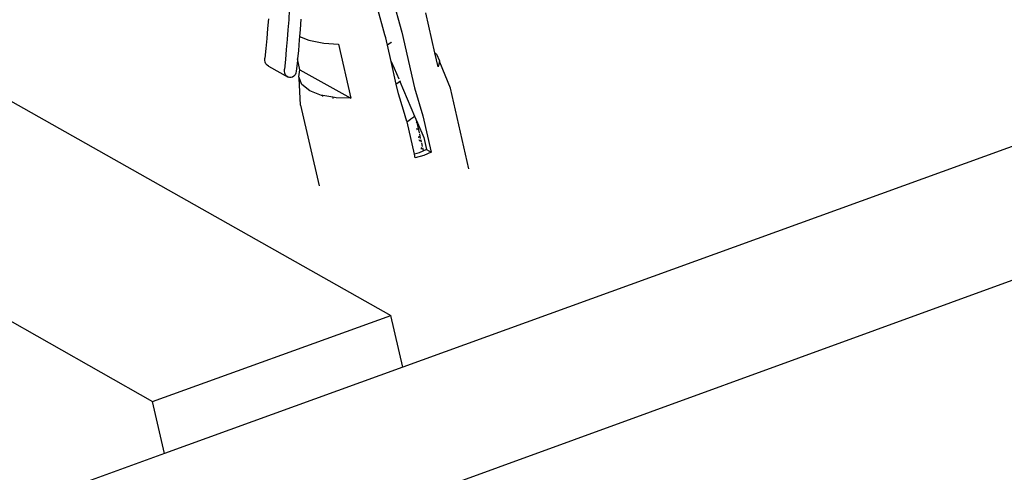
# Model space of a CAD drawing. Units: millimetres. Extents: x -37298 to 44139, y -36111 to 44763.
# Drawn here: x 684 to 708, y 2627 to 2638 of the extents above; entities that cross this region are included whole.
import ezdxf

# ---------------------------------------------------------------- set-up
doc = ezdxf.new("R2010")
doc.units = ezdxf.units.MM

# ---------------------------------------------------------------- blocks, each defined once
blk = doc.blocks.new('detay')
for p, q in [((7875.26, 8659.52), (8036.44, 8568.77)), ((7845.44, 8640.97), (7997.54, 8554.71)), ((8036.48, 8621.1), (8038.2, 8614.95)), ((8019.87, 8618.55), (8019.77, 8616.94)), ((8035.46, 8614.5), (8034.18, 8619.06)), ((8016.45, 8617.11), (8016.32, 8615.5)), ((8019.77, 8616.94), (8019.65, 8615.32)), ((8021.75, 8617.04), (8021.63, 8615.34)), ((8043.61, 8611.56), (8042.12, 8618.09)), ((8016.32, 8615.5), (8016.18, 8613.89)), ((8019.65, 8615.32), (8019.53, 8613.71)), ((8021.63, 8615.34), (8021.54, 8614.21)), ((8016.18, 8613.89), (8016.03, 8612.28)), ((8019.53, 8613.71), (8019.38, 8612.1)), ((8021.49, 8613.65), (8021.34, 8611.95)), ((8021.54, 8614.21), (8021.49, 8613.65)), ((8021.54, 8614.21), (8023.05, 8613.61)), ((8023.05, 8613.61), (8025.5, 8613.13)), ((8035.59, 8614.02), (8035.46, 8614.5)), ((8035.85, 8613), (8035.59, 8614.02)), ((8038.2, 8614.95), (8040.28, 8605.83)), ((8189.2, 8614.95), (8038.37, 8560.33)), ((8016.03, 8612.28), (8015.86, 8610.68)), ((8019.38, 8612.1), (8019.23, 8610.49)), ((8025.5, 8613.13), (8027.87, 8612.99)), ((8027.87, 8612.99), (8029.9, 8604.17)), ((8035.86, 8612.83), (8035.85, 8613)), ((8036.12, 8612.99), (8035.86, 8612.83)), ((8036.48, 8610.15), (8035.86, 8612.83)), ((8036.46, 8613.22), (8036.12, 8612.99)), ((8036.56, 8613.29), (8036.46, 8613.22)), ((8015.86, 8610.36), (8015.86, 8610.68)), ((8015.93, 8610.05), (8015.86, 8610.36)), ((8019.23, 8610.49), (8019.06, 8608.89)), ((8021.21, 8610.58), (8021.18, 8610.26)), ((8021.34, 8611.95), (8021.21, 8610.58)), ((8021.61, 8608.8), (8021.21, 8610.58)), ((8043.61, 8611.56), (8043.88, 8611.35)), ((8044.13, 8609.28), (8043.61, 8611.56)), ((8043.88, 8611.35), (8044.38, 8610.24)), ((8016.05, 8609.78), (8015.93, 8610.05)), ((8016.23, 8609.55), (8016.05, 8609.78)), ((8016.45, 8609.39), (8016.23, 8609.55)), ((8016.45, 8609.39), (8019.66, 8607.6)), ((8019.06, 8608.57), (8019.06, 8608.89)), ((8021.18, 8610.26), (8021, 8608.57)), ((8021.4, 8607.64), (8021.61, 8608.8)), ((8021.61, 8608.8), (8029.9, 8604.17)), ((8036.48, 8610.15), (8036.96, 8609.05)), ((8037.32, 8606.47), (8036.48, 8610.15)), ((8036.96, 8609.05), (8037.71, 8607.31)), ((8044.37, 8610.19), (8044.13, 8609.28)), ((8044.38, 8610.24), (8044.37, 8610.19)), ((8044.43, 8610.04), (8044.37, 8610.19)), ((8046.14, 8605.79), (8044.43, 8610.04)), ((8019.13, 8608.26), (8019.06, 8608.57)), ((8019.25, 8607.99), (8019.13, 8608.26)), ((8019.43, 8607.76), (8019.25, 8607.99)), ((8019.66, 8607.6), (8019.43, 8607.76)), ((8019.9, 8607.52), (8019.66, 8607.6)), ((8020.16, 8607.52), (8019.9, 8607.52)), ((8020.4, 8607.6), (8020.16, 8607.52)), ((8020.62, 8607.76), (8020.4, 8607.6)), ((8020.8, 8607.98), (8020.62, 8607.76)), ((8020.93, 8608.26), (8020.8, 8607.98)), ((8021, 8608.57), (8020.93, 8608.26)), ((8021.93, 8606.4), (8021.4, 8607.64)), ((8021.45, 8607.44), (8021.4, 8607.64)), ((8021.71, 8603.03), (8021.45, 8607.44)), ((8023.19, 8605.36), (8021.93, 8606.4)), ((8037.57, 8606.63), (8037.32, 8606.47)), ((8037.68, 8604.9), (8037.32, 8606.47)), ((8037.92, 8606.86), (8037.57, 8606.63)), ((8037.89, 8606.88), (8037.92, 8606.86)), ((8038.01, 8606.92), (8037.92, 8606.86)), ((8037.92, 8606.86), (8040.3, 8601.25)), ((8040.28, 8605.83), (8041.66, 8601.28)), ((8049.14, 8592.64), (8046.14, 8605.79)), ((8025.11, 8604.62), (8023.19, 8605.36)), ((8025.34, 8604.58), (8025.11, 8604.62)), ((8025.31, 8604.45), (8025.34, 8604.58)), ((8026.95, 8604.31), (8025.34, 8604.58)), ((8026.95, 8604.31), (8026.99, 8604.12)), ((8027.52, 8604.21), (8026.95, 8604.31)), ((8029.9, 8604.17), (8027.52, 8604.21)), ((8038.49, 8602.22), (8037.68, 8604.9)), ((8000.61, 8524.64), (8216.39, 8603.11)), ((8021.71, 8603.03), (8024.73, 8589.87)), ((8039.06, 8600.35), (8038.49, 8602.22)), ((8039.69, 8600.74), (8039.37, 8600.5)), ((8039.99, 8600.98), (8039.69, 8600.74)), ((8040.27, 8601.22), (8039.99, 8600.98)), ((8040.3, 8601.25), (8040.27, 8601.22)), ((8040.3, 8601.25), (8040.53, 8600.73)), ((8040.53, 8600.73), (8040.65, 8600.21)), ((8040.53, 8600.73), (8040.78, 8600.15)), ((8041.66, 8601.28), (8043.01, 8595.37)), ((8039.07, 8600.3), (8039.06, 8600.35)), ((8039.37, 8600.5), (8039.07, 8600.3)), ((8040.27, 8595.04), (8039.07, 8600.3)), ((8040.54, 8600.26), (8040.6, 8600.23)), ((8040.59, 8599.27), (8040.69, 8599.14)), ((8040.6, 8600.23), (8040.65, 8600.21)), ((8040.65, 8600.21), (8041.04, 8598.51)), ((8040.65, 8600.21), (8040.78, 8600.15)), ((8040.69, 8599.14), (8040.75, 8599.02)), ((8040.78, 8600.15), (8041.81, 8597.75)), ((8040.98, 8597.93), (8040.95, 8597.72)), ((8040.98, 8598), (8040.98, 8597.93)), ((8041.08, 8598.33), (8041.24, 8597.61)), ((8041.81, 8597.75), (8042.25, 8595.8)), ((8041.02, 8597.4), (8041.06, 8597.36)), ((8041.06, 8597.36), (8041.17, 8597.17)), ((8041.29, 8597.41), (8041.37, 8597.07)), ((8041.4, 8595.95), (8041.38, 8595.85)), ((8041.41, 8596.11), (8041.4, 8595.95)), ((8041.41, 8596.88), (8041.55, 8596.28)), ((8041.59, 8596.08), (8041.68, 8595.68)), ((8041.06, 8595.27), (8040.27, 8595.04)), ((8040.41, 8594.44), (8040.27, 8595.04)), ((8041.82, 8594.85), (8040.41, 8594.44)), ((8042.25, 8595.8), (8041.06, 8595.27)), ((8043.01, 8595.37), (8041.82, 8594.85)), ((8042.25, 8595.8), (8043.01, 8595.37)), ((7997.54, 8554.71), (8036.44, 8568.77)), ((8038.37, 8560.33), (8036.44, 8568.77)), ((8038.37, 8560.33), (7999.5, 8546.26)), ((7999.5, 8546.26), (7997.54, 8554.71)), ((7999.5, 8546.26), (7976.99, 8538.11))]:
    blk.add_line(p, q)

msp = doc.modelspace()

# ---------------------------------------------------------------- linework, layer by layer
at = {"color": 1}
msp.add_circle((875.58, 2307.656), 395.319, dxfattribs=at)

# ---------------------------------------------------------------- block references
at = {"xscale": 0.15, "yscale": 0.15, "zscale": 0.15}
msp.add_blockref('detay', (-512.314, 1345.76), dxfattribs=at)

doc.saveas('drawing.dxf')
